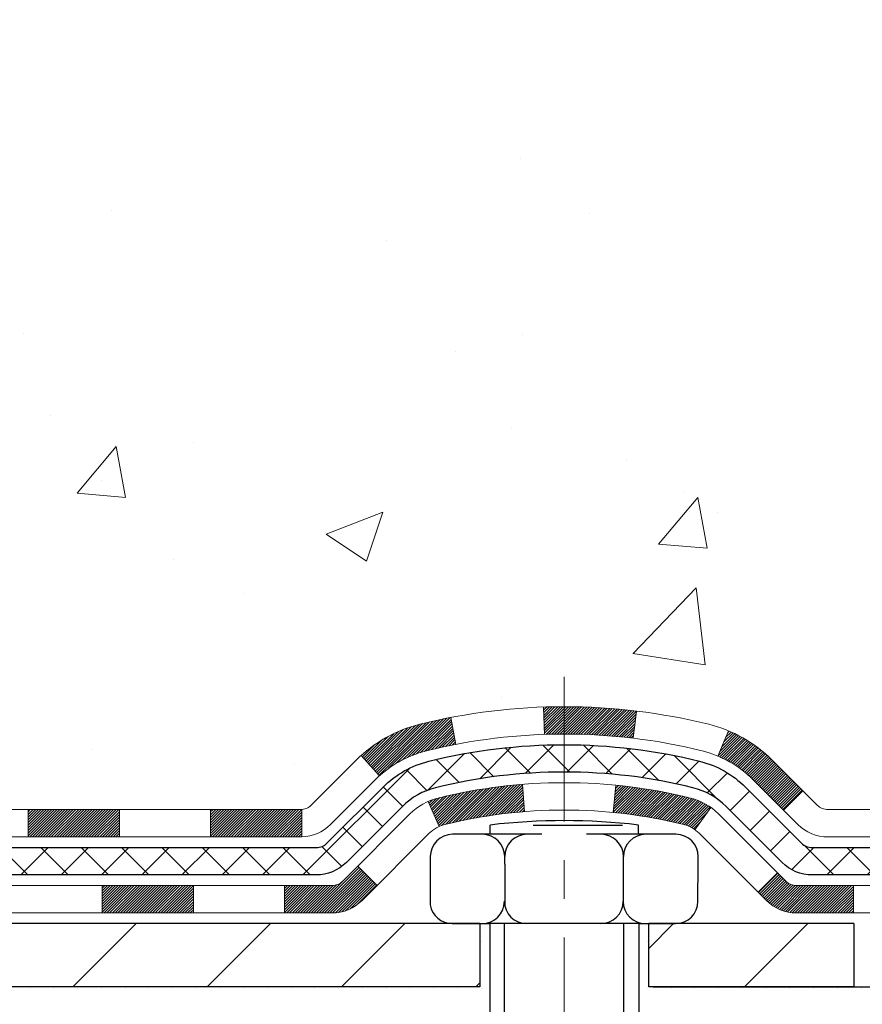
# Model space of a CAD drawing. Extents: x 13 to 3254, y -141 to 1977.
# Drawn here: x 544 to 546, y -121 to -118 of the extents above; entities that cross this region are included whole.
import ezdxf

# ---------------------------------------------------------------- set-up
doc = ezdxf.new("R2010")
doc.units = 0
doc.header["$LTSCALE"] = 5
doc.header["$MEASUREMENT"] = 0
doc.linetypes.add('CENTERX2', pattern=[4, 2.5, -0.5, 0.5, -0.5])
for name, color, linetype, lineweight in [('CENTERLINE - L', 1, 'CENTERX2', 18), ('CONCRETE - H', 130, 'CONTINUOUS', 9), ('DECK COAT - H', 20, 'CONTINUOUS', 20), ('DECK COAT - L', 22, 'CONTINUOUS', 18), ('MIG FOOT - H', 251, 'CONTINUOUS', 20), ('MIG FOOT - L', 7, 'CONTINUOUS', 30), ('PVC SIDESHEET - H', 170, 'CONTINUOUS', 20), ('PVC SIDESHEET - L', 150, 'CONTINUOUS', 25), ('SCREW - L', 1, 'CONTINUOUS', 25), ('SETTING BED - H', 210, 'CONTINUOUS', 20), ('SETTING BED - L', 212, 'CONTINUOUS', 25), ('TEXT - 4', 241, 'CONTINUOUS', 25)]:
    doc.layers.add(name, color=color, linetype=linetype, lineweight=lineweight)
doc.layers.add('DECKCOAT', color=1, linetype='CONTINUOUS')
doc.layers.add('METAL11', color=7, linetype='CONTINUOUS')
doc.styles.add('ROMANS', font='romans', dxfattribs={"width": 0.9})
doc.dimstyles.get("Standard").update_dxf_attribs({"dimtxt": 0.18, "dimasz": 0.18, "dimexe": 0.18, "dimexo": 0.0625, "dimgap": 0.09, "dimtad": 0, "dimtih": 1, "dimtoh": 1, "dimdec": 4, "dimzin": 0, "dimdsep": 46, "dimtxsty": 'Standard', "dimcen": 0.09, "dimadec": 0, "dimazin": 0, "dimtfac": 1, "dimtdec": 4, "dimtofl": 0, "dimtmove": 0, "dimatfit": 3, "dimfxl": 1, "dimtolj": 1, "dimtzin": 0, "dimarcsym": 0})

msp = doc.modelspace()

# ---------------------------------------------------------------- hatches: boundary and pattern name
at = {"layer": 'CONCRETE - H'}
h = msp.add_hatch(dxfattribs=at)
h.set_pattern_fill('AR-CONC', color=256, scale=0.21)
h.set_pattern_definition([(49.99999999999999, (-1, 0), (1.506246383461582, -0.1317794834634497), [0.1575, -1.7325]), (355, (-1, 0), (-0.2913778005873, 1.579603480770025), [0.126, -1.386]), (100.45144446, (-0.8744794699, -0.0109816224), (1.214868578126935, 1.447823981034122), [0.1338544031999999, -1.472398435199999]), (46.18420000000002, (-1, 0.42), (2.241206794410302, -0.3475904896654607), [0.2362499999999999, -2.598749999999999]), (96.63563549, (-0.8132328355, 0.3910340553), (1.96279008591588, 2.045649061626556), [0.2007817182, -2.208598895999999]), (351.1841639899999, (-1, 0.42), (1.962790084615023, 2.045649060566979), [0.189, -2.0790000021]), (21, (-0.79, 0.315), (1.25350480944877, -0.8454996703972115), [0.1575, -1.7325]), (326.0000000000001, (-0.79, 0.315), (0.5109621970353216, 1.522815094598391), [0.126, -1.386]), (71.45144474, (-0.6855412666, 0.2445416946), (1.764466991132939, 0.677315420893343), [0.133854399, -1.4723984352]), (37.50000000000001, (-1, 0), (0.0255356961663104, 0.6990770930457542), [0, -1.3692, 0, -1.407, 0, -1.39125]), (7.499999999999999, (-1, 0), (0.552446028628512, 0.8282645949529565), [0, -0.8021999999999999, 0, -1.3377, 0, -0.53025]), (327.5, (-1.4683, 0), (1.121027115962059, -0.04736523064219748), [0, -0.525, 0, -1.638, 0, -2.1735]), (317.5, (-1.6783, 0), (1.224690955619011, 0.2102204628978672), [0, -0.6825, 0, -1.0878, 0, -1.5435])])
edge = h.paths.add_edge_path()
edge.add_spline(control_points=[(556.7846710053527, -115.4068522181675), (557.5155226364576, -117.1690120622274), (552.6581635011992, -116.7107111035003), (549.9810727284215, -116.3114792343105), (548.6619593262886, -118.2621499980461), (549.0469499459673, -119.489253967013), (549.3069674004528, -120.1176322064454)], knot_values=[0, 0, 0, 0, 4.757169171291158, 7.045140893400302, 8.705246602387387, 10.68750200782693, 10.68750200782693, 10.68750200782693, 10.68750200782693], degree=3, periodic=0)
edge.add_line((549.3069571344907, -120.1176322064457), (549.3069658844759, -120.708182206408))
edge.add_line((549.3069658844759, -120.708182206408), (548.8139657484307, -120.7081822064093))
edge.add_line((548.8139657484307, -120.7081822064093), (548.8139657484307, -120.5113321978963))
edge.add_line((548.8139657484307, -120.5113321978963), (548.1442805324539, -120.5113321978963))
edge.add_arc((548.1442805324538, -120.4719621978963), 0.03937000000003366, 240.00000000005718, 270.0000000001654, ccw=False)
edge.add_line((548.1245955324538, -120.5060576180433), (547.9888346248362, -120.4276760214847))
edge.add_arc((547.9337166248362, -120.5231431978962), 0.1102359999999413, 59.99999999998653, 89.99999999994093)
edge.add_line((547.9337166248363, -120.4129071978963), (547.0257586838072, -120.4129071978963))
edge.add_arc((547.0257586838072, -120.3735371978961), 0.03937000000023261, 240.00000000001728, 270, ccw=False)
edge.add_line((547.0060736838071, -120.4076326180433), (546.3259864976484, -120.0149846152256))
edge.add_arc((546.2659865569209, -120.1189076979008), 0.1200000000000631, 60.00003267865749, 90)
edge.add_line((546.2659865569209, -119.9989076979007), (546.0545466903383, -119.9989076979007))
edge.add_arc((546.0545451744697, -119.9595376977381), 0.03937000019178868, 225.0000000556438, 270.0022060673425, ccw=False)
edge.add_line((546.0267063803858, -119.987376491876), (545.9102398562534, -119.8709099677435))
edge.add_arc((545.6605378819465, -120.1206119420496), 0.3531319186155858, 44.99999999992011, 76.0979991088939)
edge.add_arc((545.3712532888633, -121.2893817154902), 1.557170273114103, 76.09799910892826, 103.9020008910677)
edge.add_arc((545.08196869578, -120.120611942051), 0.3531319186168754, 103.902000891035, 134.9999999999756)
edge.add_line((544.8322667214727, -119.8709099677435), (544.7158001973401, -119.987376491876))
edge.add_arc((544.6879614033647, -119.9595376979005), 0.0393700000000886, 270.0000000001654, 314.999999999883, ccw=False)
edge.add_line((544.6879614033649, -119.9989076979006), (542.9770563008807, -119.9989076979007))
edge.add_arc((542.9770563008807, -119.9595376979007), 0.0393699999999626, 179.9999999999173, 270, ccw=False)
edge.add_line((542.9376863008807, -119.9595376979007), (542.937687816858, -118.0645041405674))
edge.add_line((542.937687816858, -118.0645041405674), (542.9376878168576, -118.0532055723309))
edge.add_arc((542.9770578168577, -118.0532055723309), 0.03937000000007629, 107.30237723699929, 179.9999999999173, ccw=False)
edge.add_line((542.9653486084875, -118.0156171254443), (542.9826215495809, -118.0090911286495))
edge.add_line((542.9826215495809, -118.0090911286495), (542.9997981457553, -118.0023767485811))
edge.add_line((542.9997981457553, -118.0023767485811), (543.0167820520918, -117.9952856019656))
edge.add_line((543.0167820520918, -117.9952856019656), (543.0334769236714, -117.9876293055296))
edge.add_line((543.0334769236714, -117.9876293055296), (543.049786415575, -117.9792194759993))
edge.add_line((543.049786415575, -117.9792194759993), (543.0656253298998, -117.9699039042784))
edge.add_line((543.0656253298998, -117.9699039042784), (543.0809658592098, -117.9597166241987))
edge.add_line((543.0809658592098, -117.9597166241987), (543.0957986133757, -117.9487514372385))
edge.add_line((543.0957986133757, -117.9487514372385), (543.110114210797, -117.9371021725535))
edge.add_line((543.110114210797, -117.9371021725535), (543.1239032663917, -117.9248626080725))
edge.add_line((543.1239032663917, -117.9248626080725), (543.1371545455753, -117.9120993064753))
edge.add_line((543.1371545455753, -117.9120993064753), (543.1498519271281, -117.8988069235895))
edge.add_line((543.1498519271281, -117.8988069235895), (543.1619820547216, -117.8849788475055))
edge.add_line((543.1619820547216, -117.8849788475055), (543.1735448453113, -117.8706474783205))
edge.add_line((543.1735448453113, -117.8706474783205), (543.1845433063929, -117.8558542996552))
edge.add_line((543.1845433063929, -117.8558542996552), (543.1949804454623, -117.8406407951305))
edge.add_line((543.1949804454623, -117.8406407951305), (543.2048592700153, -117.825048448367))
edge.add_line((543.2048592700153, -117.825048448367), (543.214182787548, -117.8091187429857))
edge.add_line((543.214182787548, -117.8091187429857), (543.2229540691894, -117.7928931207318))
edge.add_line((543.2229540691894, -117.7928931207318), (543.2311813137449, -117.7764096489722))
edge.add_line((543.2311813137449, -117.7764096489722), (543.2388815294534, -117.7597005978347))
edge.add_line((543.2388815294534, -117.7597005978347), (543.2460725928379, -117.7427976660533))
edge.add_line((543.2460725928379, -117.7427976660533), (543.2527728570589, -117.7257310668609))
edge.add_line((543.2527728570589, -117.7257310668609), (543.2590052328198, -117.7085168093235))
edge.add_line((543.2590052328198, -117.7085168093235), (543.2647951629258, -117.6911630108874))
edge.add_line((543.2647951629258, -117.6911630108874), (543.2701681173257, -117.6736777044027))
edge.add_line((543.2701681173257, -117.6736777044027), (543.2751495659681, -117.6560689227191))
edge.add_line((543.2751495659681, -117.6560689227191), (543.2797649788021, -117.6383446986867))
edge.add_line((543.2797649788021, -117.6383446986867), (543.2840398257761, -117.6205130651552))
edge.add_line((543.2840398257761, -117.6205130651552), (543.287999576839, -117.6025820549747))
edge.add_line((543.287999576839, -117.6025820549747), (543.2916697019393, -117.584559700995))
edge.add_line((543.2916697019393, -117.584559700995), (543.2950756710263, -117.5664540360661))
edge.add_line((543.2950756710263, -117.5664540360661), (543.2982429540483, -117.5482730930377))
edge.add_line((543.2982429540483, -117.5482730930377), (543.3011970209543, -117.5300249047599))
edge.add_line((543.3011970209543, -117.5300249047599), (543.3039633416929, -117.5117175040826))
edge.add_line((543.3039633416929, -117.5117175040826), (543.3065673862129, -117.4933589238556))
edge.add_line((543.3065673862129, -117.4933589238556), (543.3090346244632, -117.4749571969289))
edge.add_line((543.3090346244632, -117.4749571969289), (543.3113905263924, -117.4565203561523))
edge.add_line((543.3113905263924, -117.4565203561523), (543.3136605619493, -117.4380564343758))
edge.add_line((543.3136605619493, -117.4380564343758), (543.3158702010826, -117.4195734644493))
edge.add_line((543.3158702010826, -117.4195734644493), (543.3180449137411, -117.4010794792226))
edge.add_line((543.3180449137411, -117.4010794792226), (543.3180449137411, -117.3873441468926))
edge.add_line((543.3180449137411, -117.3873441468926), (543.3158702010826, -117.3688501616659))
edge.add_line((543.3158702010826, -117.3688501616659), (543.3136605619493, -117.3503671917394))
edge.add_line((543.3136605619493, -117.3503671917394), (543.3113905263924, -117.3319032699629))
edge.add_line((543.3113905263924, -117.3319032699629), (543.3090346244632, -117.3134664291863))
edge.add_line((543.3090346244632, -117.3134664291863), (543.3065673862129, -117.2950647022596))
edge.add_line((543.3065673862129, -117.2950647022596), (543.3039633416929, -117.2767061220326))
edge.add_line((543.3039633416929, -117.2767061220326), (543.3011970209543, -117.2583987213552))
edge.add_line((543.3011970209543, -117.2583987213552), (543.2982429540483, -117.2401505330774))
edge.add_line((543.2982429540483, -117.2401505330774), (543.2950756710263, -117.2219695900491))
edge.add_line((543.2950756710263, -117.2219695900491), (543.2916697019393, -117.2038639251201))
edge.add_line((543.2916697019393, -117.2038639251201), (543.287999576839, -117.1858415711404))
edge.add_line((543.287999576839, -117.1858415711404), (543.2840398257761, -117.16791056096))
edge.add_line((543.2840398257761, -117.16791056096), (543.2797649788021, -117.1500789274285))
edge.add_line((543.2797649788021, -117.1500789274285), (543.2751495659681, -117.1323547033961))
edge.add_line((543.2751495659681, -117.1323547033961), (543.2701681173257, -117.1147459217125))
edge.add_line((543.2701681173257, -117.1147459217125), (543.2647951629258, -117.0972606152278))
edge.add_line((543.2647951629258, -117.0972606152278), (543.2590052328198, -117.0799068167917))
edge.add_line((543.2590052328198, -117.0799068167917), (543.2527728570589, -117.0626925592543))
edge.add_line((543.2527728570589, -117.0626925592543), (543.2460725928379, -117.0456259600618))
edge.add_line((543.2460725928379, -117.0456259600618), (543.2388815294534, -117.0287230282805))
edge.add_line((543.2388815294534, -117.0287230282805), (543.2311813137449, -117.0120139771429))
edge.add_line((543.2311813137449, -117.0120139771429), (543.2229540691894, -116.9955305053834))
edge.add_line((543.2229540691894, -116.9955305053834), (543.2141827875479, -116.9793048831295))
edge.add_line((543.2141827875479, -116.9793048831295), (543.2048592700153, -116.9633751777481))
edge.add_line((543.2048592700153, -116.9633751777481), (543.1949804454622, -116.9477828309847))
edge.add_line((543.1949804454622, -116.9477828309847), (543.1845433063928, -116.9325693264599))
edge.add_line((543.1845433063928, -116.9325693264599), (543.1735448453112, -116.9177761477946))
edge.add_line((543.1735448453112, -116.9177761477946), (543.1619820547216, -116.9034447786096))
edge.add_line((543.1619820547216, -116.9034447786096), (543.1498519271281, -116.8896167025256))
edge.add_line((543.1498519271281, -116.8896167025256), (543.1371545455752, -116.8763243196399))
edge.add_line((543.1371545455752, -116.8763243196399), (543.1239032663917, -116.8635610180427))
edge.add_line((543.1239032663917, -116.8635610180427), (543.1101142107968, -116.8513214535617))
edge.add_line((543.1101142107968, -116.8513214535617), (543.0957986133757, -116.8396721888767))
edge.add_line((543.0957986133757, -116.8396721888767), (543.0809658592098, -116.8287070019165))
edge.add_line((543.0809658592098, -116.8287070019165), (543.0656253298998, -116.8185197218368))
edge.add_line((543.0656253298998, -116.8185197218368), (543.049786415575, -116.8092041501158))
edge.add_line((543.049786415575, -116.8092041501158), (543.0334769236713, -116.8007943205856))
edge.add_line((543.0334769236713, -116.8007943205856), (543.0167820520918, -116.7931380241496))
edge.add_line((543.0167820520918, -116.7931380241496), (542.9997981457553, -116.7860468775341))
edge.add_line((542.9997981457553, -116.7860468775341), (542.9826215495809, -116.7793324974657))
edge.add_line((542.9826215495809, -116.7793324974657), (542.9653486084874, -116.7728065006709))
edge.add_arc((542.9770578168577, -116.7352180537843), 0.03937000000007693, 179.9999999999586, 252.69762276283052, ccw=False)
edge.add_line((542.9376878168576, -116.7352180537843), (542.9376878168576, -116.5459830049256))
edge.add_line((542.9376878168576, -116.5459830049256), (542.839262816858, -116.5459830049256))
edge.add_line((542.839262816858, -116.5459830049256), (542.8395269204641, -116.5459830049256))
edge.add_arc((542.8786328168578, -116.5414304488052), 0.03936999999981224, 122.90315213925521, 186.6402612612694, ccw=False)
edge.add_line((542.8572462202221, -116.5083757912767), (543.1724641606779, -116.3044275598037))
edge.add_arc((542.9947743168564, -116.105735206376), 0.2665564328767629, 311.8061494065417, 360.0000000001558)
edge.add_line((543.2613307497331, -116.1057352063752), (543.261330749733, -116.0565216040257))
edge.add_line((543.261330749733, -116.0565216040257), (543.3510744546421, -116.0565216040257))
edge.add_line((543.3510744546421, -116.0565216040257), (543.3510744546421, -116.1102154766161))
edge.add_line((543.3510744546421, -116.1102154766161), (543.5498933522799, -116.1102154766161))
edge.add_arc((543.5498933522799, -116.0314753191357), 0.07874015748041074, 270, 359.999999999938)
edge.add_line((543.6286335097603, -116.0314753191358), (543.6286335097603, -115.9068522181676))
edge.add_line((543.6286335097603, -115.9068522181676), (551.6957521505514, -115.9068193756339))
edge.add_line((551.6957521505514, -115.9068193756339), (551.6957521505514, -115.4068850607013))
edge.add_line((551.6957521505514, -115.4068850607013), (556.7846710053527, -115.4068522181675))
h.paths.add_polyline_path([(546.3851657957949, -117.4649611259568), (548.835165795795, -117.4649611259568), (548.835165795795, -116.5149611259568), (546.3851657957949, -116.5149611259568)], flags=16)
at = {"layer": 'DECK COAT - H'}
h = msp.add_hatch(dxfattribs=at)
h.set_pattern_fill('ANSI31', color=256, scale=0.03937, style=0)
h.set_pattern_definition([(45, (353.3531346191999, -282.0849949167911), (-0.003479849246914297, 0.003479849246914297), [])])
h.paths.add_polyline_path([(543.9826733888622, -119.9988420128332), (544.2188933888619, -119.9988420128332), (544.2188933888619, -120.0697080128333), (543.9826733888622, -120.0697080128333)])
h.paths.add_polyline_path([(544.4551133888622, -119.9988420128332), (544.6879614033637, -119.9988420128332, 0.02144170134057288), (544.6913333888624, -119.9986973441103), (544.691333388862, -120.0697080128333), (544.4551133888622, -120.0697080128333)])
h.paths.add_polyline_path([(544.8451422000779, -119.858600913677, -0.1237366593047226), (544.9971245352917, -119.7777582461412, -0.01313217533143259), (545.076999617952, -119.7602005878789), (545.090390947727, -119.8297898272975, 0.01313217533147817), (545.014150938061, -119.8465484457683, 0.1237366593049013), (544.8926681969067, -119.9111677243225)])
h.paths.add_polyline_path([(544.1744052888621, -120.1956920128333), (544.4106252888619, -120.1956920128333), (544.4106252888619, -120.2665580128333), (544.1744052888621, -120.2665580128333)])
h.paths.add_polyline_path([(545.0188839573095, -119.9775625031553, -0.04324640446576285), (545.04442009854, -119.9688421339943, -0.04070359398944642), (545.262664203864, -119.9333368063693), (545.2683211614567, -120.0039766590504, 0.04070359398944876), (545.0614465013093, -120.0376323336214, 0.04324640446531137), (545.0474897174382, -120.0423984533949)])
h.paths.add_polyline_path([(544.6468452888621, -120.1956920128333), (544.7694993431169, -120.1956920128333, 0.1989123673794921), (544.7973381370921, -120.1841608068086), (544.8360340607178, -120.1454648831829), (544.8861438898734, -120.1955747123385), (544.8474479662477, -120.2342706359642, -0.198912367379553), (544.7694993431169, -120.2665580128333), (544.6468452888621, -120.2665580128333)])
h.paths.add_polyline_path([(545.3171782359927, -119.7330849588503, -0.008683585791257758), (545.3712532888622, -119.7321457573086), (545.3712532888622, -119.8030117573086, 0.008683585791259676), (545.3196391632034, -119.8039082162822)])
h.paths.add_polyline_path([(545.3712532888622, -119.7321457573086, -0.03014854381015566), (545.5585276736617, -119.743448130417), (545.5500049149227, -119.8137997653623, 0.03014854381015595), (545.3712532888622, -119.8030117573086)])
h.paths.add_polyline_path([(545.5051910979269, -119.9356056076409, -0.03601941678383571), (545.698086479184, -119.9688421339941, -0.0935601540946129), (545.750806883776, -119.9929706112081), (545.7098744256878, -120.0508197584002, 0.09356015409565223), (545.6810600764147, -120.0376323336212, 0.03601941678380825), (545.4982135964042, -120.0061272669273)])
h.paths.add_polyline_path([(545.8734926482051, -120.2127046726931), (545.9236024773604, -120.1625948435374), (545.9451684406317, -120.1841608068086, 0.1989123673796988), (545.9730072346069, -120.1956920128333), (546.120251034607, -120.1956920128333), (546.120251034607, -120.2665580128333), (545.9730072346069, -120.2665580128333, -0.1989123673795969), (545.8950586114761, -120.2342706359642)])
h.paths.add_polyline_path([(545.8601300270973, -119.9209541118319, 0.09785809462208828), (545.7692103416458, -119.8600383966121), (545.79649377199, -119.7946349992642, -0.09785809462147925), (545.910239856252, -119.8708442826758), (545.989580419082, -119.9501848455058), (545.9394705899266, -120.0002946746613)])
at = {"layer": 'MIG FOOT - H'}
h = msp.add_hatch(dxfattribs=at)
h.set_pattern_fill('ANSI31', color=256, scale=1.9685, style=0)
h.set_pattern_definition([(45, (-404.5478564913756, -582.9695189435869), (-0.1739924623457148, 0.1739924623457148), [])])
h.paths.add_polyline_path([(542.5977517888615, -116.6440170213509), (542.4337517888616, -116.644017021351), (542.4337517888621, -117.2113670213508), (542.5977517888621, -117.2113670213508)])
edge = h.paths.add_edge_path()
edge.add_line((542.5977517888617, -117.5863670213508), (542.4337517888623, -117.5863670213508))
edge.add_line((542.4337517888623, -117.5863670213508), (542.4337517888622, -120.1037870213509))
edge.add_arc((542.7880817888623, -120.1037870213508), 0.3543300000001182, 180.0000000000092, 269.9999999999816)
edge.add_line((542.7880817888622, -120.4581170213509), (545.1525017578622, -120.4581170213508))
edge.add_line((545.1525017578622, -120.4581170213508), (545.152501757862, -120.2941170213509))
edge.add_line((545.152501757862, -120.2941170213509), (542.7880817888622, -120.2941170213509))
edge.add_arc((542.7880817888621, -120.1037870213509), 0.1903299999999604, 179.9999999999829, 270.0000000000342, ccw=False)
edge.add_line((542.5977517888622, -120.1037870213509), (542.5977517888617, -117.5863670213508))
h.paths.add_polyline_path([(546.121251788862, -120.294117021351), (545.590004819862, -120.2941170213509), (545.590004819862, -120.458117021351), (546.1212517888622, -120.4581170213507)])
at = {"layer": 'PVC SIDESHEET - H'}
h = msp.add_hatch(dxfattribs=at)
h.set_pattern_fill('ANSI37', color=256, scale=0.59055, style=0)
h.set_pattern_definition([(45, (358.409572853878, -237.3428070622641), (-0.05219773870371446, 0.05219773870371446), []), (135, (358.409572853878, -237.3428070622641), (-0.05219773870371446, -0.05219773870371446), [])])
edge = h.paths.add_edge_path()
edge.add_line((542.76839530088, -120.0578970128333), (542.7683953008807, -117.9905975949661))
edge.add_line((542.7683953008807, -117.9905975949661), (542.8392613008749, -117.9905975949661))
edge.add_line((542.8392613008749, -117.9905975949661), (542.83926130088, -120.0578970128333))
edge.add_arc((542.87863130088, -120.0578970128333), 0.0393699999999626, 539.999999999876, 630.0000000000828)
edge.add_line((542.87863130088, -120.0972670128333), (544.7287303732405, -120.0972670128332))
edge.add_arc((544.7287303732405, -120.0578970128334), 0.03936999999984891, 270, 315)
edge.add_line((544.7565691672157, -120.0857358068086), (544.9018637064098, -119.9404412676144))
edge.add_arc((545.0819686957789, -120.1205462569835), 0.254706918616741, 463.9020008910764, 495, ccw=False)
edge.add_arc((545.3712532888624, -121.289316030423), 1.458745273114345, 450.00000000000114, 463.9020008910778, ccw=False)
edge.add_line((545.3712532888622, -119.8305707573086), (545.3712532888622, -119.9014367573086))
edge.add_arc((545.3712532888624, -121.289316030423), 1.387879273114407, 450.0000000000023, 463.9020008910806)
edge.add_arc((545.0819686957789, -120.1205462569834), 0.1838409186166517, 463.9020008910817, 495.0000000000188)
edge.add_line((544.9519735355655, -119.99055109677), (544.8066789963715, -120.1358456359641))
edge.add_arc((544.7287303732405, -120.0578970128333), 0.1102359999999286, 269.9999999999852, 315.0000000000157, ccw=False)
edge.add_line((544.7287303732405, -120.1681330128332), (542.87863130088, -120.1681330128332))
edge.add_arc((542.87863130088, -120.0578970128333), 0.1102359999999862, 180, 270, ccw=False)
edge = h.paths.add_edge_path()
edge.add_arc((545.3712532888621, -121.289316030423), 1.458745273114317, 436.0979991089357, 449.9999999999967, ccw=False)
edge.add_arc((545.6605378819454, -120.1205462569831), 0.2547069186164216, 405.0000000000023, 436.09799910893855, ccw=False)
edge.add_line((545.8406428713142, -119.9404412676143), (545.9859374105085, -120.0857358068086))
edge.add_arc((546.0137762044837, -120.0578970128333), 0.03937000000000822, 225, 270)
edge.add_line((546.0137762044837, -120.0972670128333), (546.2396135168531, -120.0972670128333))
edge.add_arc((546.2396135168532, -120.2172670128333), 0.1200000000000045, 419.9999999999996, 450, ccw=False)
edge.add_line((546.2996135168531, -120.1133439643791), (546.9796997479514, -120.5059919329759))
edge.add_arc((546.9993847479515, -120.4718965128289), 0.03936999999995876, 239.999999999949, 270)
edge.add_line((546.9993847479515, -120.5112665128289), (547.9442657845412, -120.5112665128289))
edge.add_line((547.9442657845411, -120.5112665128289), (547.9442657845411, -120.5821325128289))
edge.add_line((547.9442657845411, -120.5821325128289), (546.9993847479514, -120.5821325128289))
edge.add_arc((546.9993847479514, -120.471896512829), 0.110235999999901, 239.9999999999919, 270.0000000000148, ccw=False)
edge.add_line((546.9442667479514, -120.5673636892405), (546.2620609647768, -120.1734919966819))
edge.add_arc((546.2420609647769, -120.2081330128332), 0.03999999999995874, 419.999999999996, 450)
edge.add_line((546.2420609647769, -120.1681330128333), (546.0137762044837, -120.1681330128332))
edge.add_arc((546.0137762044837, -120.0578970128333), 0.1102359999999862, 225.0000000000209, 269.9999999999852, ccw=False)
edge.add_line((545.9358275813529, -120.1358456359642), (545.7905330421584, -119.9905510967697))
edge.add_arc((545.6605378819453, -120.1205462569829), 0.1838409186162981, 405.0000000000345, 436.0979991089454)
edge.add_arc((545.3712532888621, -121.289316030423), 1.387879273114356, 436.0979991089382, 449.9999999999941)
edge.add_line((545.3712532888622, -119.9014367573086), (545.3712532888622, -119.8305707573086))
at = {"layer": 'SETTING BED - H', "linetype": 'Continuous'}
h = msp.add_hatch(dxfattribs=at)
h.set_pattern_fill('DOTS', color=256, scale=0.9842500000000001, style=0)
h.set_pattern_definition([(7.016477563892661e-15, (526.2092364870903, -130.0591202872405), (0.0307578125, 0.061515625), [0, -0.061515625])])
edge = h.paths.add_edge_path()
edge.add_line((545.1339944779639, -120.7081165213522), (545.1339944779662, -121.5049664712692))
edge.add_line((545.1339944779662, -121.5049664712692), (545.1783965077601, -121.5119504372123))
edge.add_line((545.1783965077601, -121.5119504372123), (545.1783965077601, -120.2941170213509))
edge.add_line((545.1783965077601, -120.2941170213509), (545.1525017578623, -120.2941170213509))
edge.add_line((545.1525017578623, -120.2941170213509), (545.1525017578623, -120.4581170213509))
edge.add_line((545.1525017578623, -120.4581170213509), (542.7880817888622, -120.4581170213509))
edge.add_arc((542.7880817888622, -120.1037870213509), 0.3543299999999618, 214.9331046699391, 270, ccw=False)
edge.add_line((542.4975945567394, -120.3066833418538), (542.4972370410064, -120.7081165213596))
edge.add_line((542.4972370410064, -120.7081165213596), (545.1339944779639, -120.7081165213522))
h.paths.add_polyline_path([(545.5641100699648, -120.2941170213509), (545.5900048198623, -120.2941170213509), (545.5900048198623, -120.4581170213509), (546.4922235389857, -120.4581170213484), (546.9252353748535, -120.7081165213472), (545.6014770884282, -120.7081165213509), (545.6014770884306, -121.5237958636807), (545.5641100699648, -121.5135002235717)])

# ---------------------------------------------------------------- linework, layer by layer
at = {"layer": 'CENTERLINE - L', "ltscale": 0.03}
msp.add_line((545.3712532888622, -119.6550184074351), (545.3712532888622, -121.4595634746448), dxfattribs=at)
at = {"layer": 'DECK COAT - L'}
for p, q in [((545.3196391632034, -119.8039082162822), (545.3171782359927, -119.7330849588503)), ((545.090390947727, -119.8297898272975), (545.076999617952, -119.7602005878789)), ((545.5500049149227, -119.8137997653623), (545.5585276736617, -119.743448130417)), ((545.7692103416457, -119.8600383966122), (545.7964937719898, -119.7946349992644)), ((544.8926681969065, -119.9111677243224), (544.845142200078, -119.8586009136772)), ((545.2683211614567, -120.0039766590503), (545.262664203864, -119.9333368063693)), ((545.4982135964042, -120.0061272669273), (545.5051910979269, -119.935605607641)), ((545.9394705899267, -120.0002946746612), (545.9895804190819, -119.9501848455058)), ((545.0474897174381, -120.0423984533948), (545.0188839573093, -119.9775625031549)), ((543.9826733888622, -119.9988420128333), (543.9826733888622, -120.0697080128333)), ((544.2188933888619, -119.9988420128333), (544.2188933888619, -120.0697080128333)), ((544.4551133888622, -119.9988420128333), (544.4551133888622, -120.0697080128333)), ((544.6913333888624, -119.9988420128333), (544.691333388862, -120.0697080128333)), ((545.7098744256878, -120.0508197584001), (545.750806883776, -119.9929706112079)), ((545.9236024773604, -120.1625948435374), (545.8734926482052, -120.212704672693)), ((544.1744052888621, -120.1956920128332), (544.1744052888621, -120.2665580128333)), ((544.4106252888619, -120.1956920128332), (544.4106252888619, -120.2665580128333)), ((544.6468452888621, -120.1956920128332), (544.6468452888621, -120.2665580128333)), ((546.120251034607, -120.1956920128333), (546.120251034607, -120.2665580128333))]:
    msp.add_line(p, q, dxfattribs=at)
for points in [[(542.9770563008797, -119.9988420128333), (544.6879614033637, -119.9988420128332, 0.1989123673796998), (544.7158001973389, -119.9873108068086), (544.8322667214717, -119.8708442826761, -0.1365295740960137), (544.9971245352917, -119.7777582461412, -0.1219165551892847), (545.7453820424327, -119.7777582461412, -0.1365295740960137), (545.9102398562522, -119.8708442826761), (546.0267063803849, -119.9873108068086, 0.1989123673796998), (546.0545451743601, -119.9988420128333), (546.2659865569199, -119.9988420128333, -0.1316523525283649)], [(546.2684340020514, -120.0697080128332), (546.0545451743601, -120.0697080128333, -0.1989123673796998), (545.9765965512292, -120.0374206359641), (545.8601300270971, -119.9209541118317, 0.1365295740960137), (545.7283556396633, -119.8465484457683, 0.1219165551892847), (545.0141509380611, -119.8465484457683, 0.1365295740960137), (544.8823765506272, -119.9209541118317), (544.7659100264946, -120.0374206359641, -0.1903426122985657), (544.691333388862, -120.0697080128333), (542.9770563008797, -120.0697080128333)], [(542.7998913008796, -120.1956920128332), (544.7694993431169, -120.1956920128333, 0.1989123673796998), (544.7973381370921, -120.1841608068085), (544.9714606913483, -120.0100382525527, -0.1365295740960137), (545.0444200985401, -119.9688421339943, -0.1219165551892847), (545.6980864791844, -119.9688421339942, -0.1365295740960137), (545.7710458863758, -120.0100382525527), (545.9451684406317, -120.1841608068086, 0.1989123673796998), (545.9730072346069, -120.1956920128333), (546.2132406175882, -120.1956920128333, -0.1316524975874019)], [(546.2156880655118, -120.2665580128333), (545.9730072346069, -120.2665580128333, -0.1989123673796998), (545.8950586114761, -120.2342706359642), (545.7209360572201, -120.0601480817082, 0.1365295740960137), (545.6810600764151, -120.0376323336213, 0.1219165551892847), (545.0614465013093, -120.0376323336214, 0.1365295740960137), (545.0215705205038, -120.0601480817082), (544.8474479662477, -120.2342706359641, -0.1989123673796998), (544.7694993431169, -120.2665580128333), (542.7802063008799, -120.2665580128333)]]:
    msp.add_lwpolyline(points, format="xyb", dxfattribs=at)
at = {"layer": 'DECKCOAT'}
msp.add_line((544.8861438898734, -120.1955747123385), (544.8360340607178, -120.1454648831829), dxfattribs=at)
at = {"layer": 'METAL11'}
msp.add_line((545.1525017578621, -120.4581170213509), (545.1525017578621, -120.4581170213509), dxfattribs=at)
at = {"layer": 'MIG FOOT - L'}
for p, q in [((545.1525017578621, -120.2941170213509), (542.7880817888622, -120.2941170213509)), ((545.152501757862, -120.2941170213508), (545.1525017578621, -120.4581170213509)), ((545.5900048198621, -120.4581170213509), (545.5900048198621, -120.294117021351)), ((546.1212517888622, -120.2941170213509), (545.5900048198621, -120.2941170213509)), ((546.121251788862, -120.2941170213509), (546.1212517888621, -120.4581170213509)), ((546.121251788862, -120.2941170213509), (546.1212517888622, -120.4581170213509)), ((545.1525017578621, -120.4581170213509), (542.7880817888622, -120.4581170213509)), ((546.1212517888622, -120.4581170213509), (545.5900048198621, -120.4581170213509))]:
    msp.add_line(p, q, dxfattribs=at)
at = {"layer": 'PVC SIDESHEET - L'}
for points in [[(542.87863130088, -120.0972670128333), (544.7287303732405, -120.0972670128332, 0.1989123673796998), (544.7565691672157, -120.0857358068086), (544.9018637064099, -119.9404412676144, -0.1365295740960137), (545.0207723169159, -119.8733001900677, -0.1219165551892847), (545.7217342608085, -119.8733001900677, -0.1365295740960137), (545.8406428713142, -119.9404412676144), (545.9859374105085, -120.0857358068086, 0.1989123673796998), (546.0137762044837, -120.0972670128333), (546.2396135168532, -120.0972670128333, -0.1316524975874019)], [(546.2420609647769, -120.1681330128333), (546.0137762044837, -120.1681330128332, -0.1989123673796998), (545.9358275813529, -120.1358456359641), (545.7905330421586, -119.99055109677, 0.1365295740960137), (545.7047078580392, -119.9420903896948, 0.1219165551892847), (545.0377987196853, -119.9420903896948, 0.1365295740960137), (544.9519735355655, -119.9905510967699), (544.8066789963714, -120.1358456359641, -0.1989123673796998), (544.7287303732405, -120.1681330128332), (542.87863130088, -120.1681330128332)]]:
    msp.add_lwpolyline(points, format="xyb", dxfattribs=at)
at = {"layer": 'SCREW - L'}
for p, q in [((545.1793142166215, -120.062688884028), (545.1793142166215, -120.0387112179588)), ((545.2904473351313, -120.0390186422261), (545.5218754724541, -120.0390186422261)), ((545.5635266441922, -120.062688884028), (545.5635266441922, -120.0387112179588)), ((545.1976821858701, -120.062688884028), (545.0819681172087, -120.062688884028)), ((545.3133962545315, -120.062688884028), (545.1976821858701, -120.062688884028)), ((545.5448243918544, -120.062688884028), (545.429110323193, -120.062688884028)), ((545.6605384605158, -120.062688884028), (545.5448243918544, -120.062688884028)), ((545.0241110828782, -120.1205459183587), (545.0241110828782, -120.139831596469)), ((545.0241110828782, -120.139831596469), (545.0241110828782, -120.245717568417)), ((545.217045732369, -120.139831596469), (545.217045732369, -120.1205459183587)), ((545.217045732369, -120.139831596469), (545.217045732369, -120.245717568417)), ((545.5246273934134, -120.139831596469), (545.5246273934134, -120.1205459183587)), ((545.5246273934134, -120.245717568417), (545.5246273934134, -120.139831596469)), ((545.7176172707317, -120.2362599870202), (545.7183954948467, -120.139831596469)), ((545.7183954948467, -120.139831596469), (545.7183954948467, -120.1205459183587)), ((545.0811898930941, -120.2941170213509), (545.1783965077601, -120.2941170213509)), ((545.1783965077601, -120.2941170213509), (545.1783965077601, -121.5123497215278)), ((545.5641100699648, -120.2941170213509), (545.1783965077601, -120.2941170213509)), ((545.215863715673, -120.2941170213509), (545.215863715673, -121.5175294691654)), ((545.5245488765062, -120.2941170213509), (545.5245488765062, -121.5023225266194)), ((545.5641100699648, -120.2941170213509), (545.5641100699648, -121.5136625134315)), ((545.5641100699648, -120.2941170213509), (545.6597602364012, -120.2941170213509))]:
    msp.add_line(p, q, dxfattribs=at)
for centre, radius, start, end in [((545.3714204304068, -121.6673265683718), 1.639906325670983, 83.27266067357628, 96.72733932642366), ((545.0819681172087, -120.1205459183587), 0.05785703433070866, 90, 180), ((545.1591886980385, -120.1205459183587), 0.05785703433070866, 0, 90), ((545.2749027666999, -120.1205459183587), 0.05785703433070866, 90, 180), ((545.4667703590825, -120.1205459183587), 0.05785703433070866, 0, 90), ((545.5824844277439, -120.1205459183587), 0.05785703433070866, 90, 180), ((545.6605384605158, -120.1205459183587), 0.05785703433070866, 0, 90), ((545.0811898930941, -120.2362599870202), 0.05785703433065947, 189.4080560055782, 270.0000000000196), ((545.1584104739235, -120.2362599870202), 0.05785703433070866, 270, 0), ((545.2741245425849, -120.2362599870202), 0.05785703433070866, 180, 270), ((545.4659921349679, -120.2362599870202), 0.05785703433070866, 270, 0), ((545.5817062036293, -120.2362599870202), 0.05785703433070866, 180, 270), ((545.6597602364012, -120.2362599870202), 0.05785703433070866, 270, 0)]:
    msp.add_arc(centre, radius, start, end, dxfattribs=at)
at = {"layer": 'SETTING BED - L'}
msp.add_line((545.6014770884275, -120.4581170213509), (546.4922235389857, -120.4581170213484), dxfattribs=at)

# ---------------------------------------------------------------- leaders
at = {"layer": 'TEXT - 4'}
msp.add_leader([(543.6377510107344, -120.3625118715046), (547.9798886492383, -126.4955120862008), (548.2803335334686, -126.4955120862008)], dimstyle='Standard', override={"dimtxt": 0.7, "dimasz": 0.3, "dimexe": 0.5, "dimexo": 0.5, "dimtih": 0, "dimtoh": 0, "dimtxsty": 'ROMANS', "dimdle": 0.05, "dimclrd": 256, "dimclre": 256, "dimclrt": 256, "dimtfac": 0.3, "dimlwd": 65535, "dimlwe": 65535}, dxfattribs=at)

doc.saveas('drawing.dxf')
